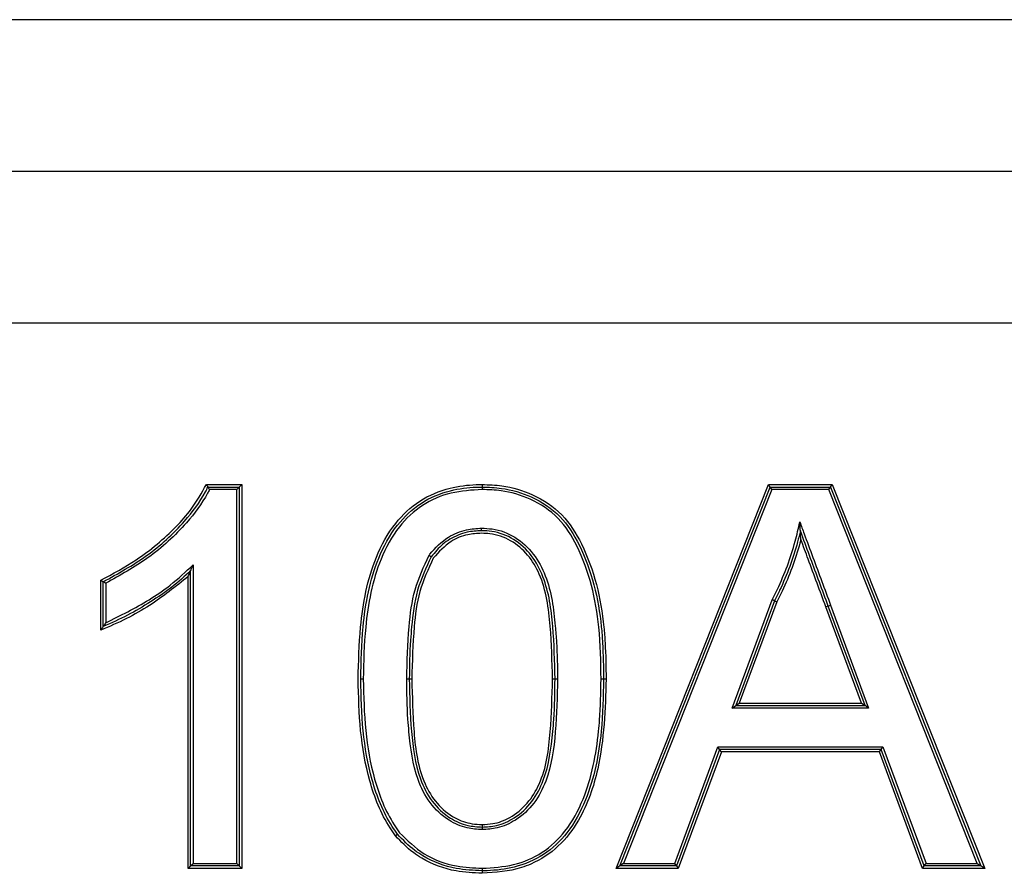
# Model space of a CAD drawing. Units: millimetres. Extents: x 7 to 286, y 8 to 196.
# Drawn here: x 196 to 197, y 130 to 131 of the extents above; entities that cross this region are included whole.
import ezdxf

# ---------------------------------------------------------------- set-up
doc = ezdxf.new("R2010")
doc.units = ezdxf.units.MM

msp = doc.modelspace()

# ---------------------------------------------------------------- linework, layer by layer
at = {"color": 7, "linetype": 'Continuous', "lineweight": 25}
for p, q in [((199.76836, 131.0795), (195.55757, 131.0795)), ((195.55757, 130.9295), (199.76836, 130.9295)), ((195.55757, 130.7795), (199.76836, 130.7795)), ((196.57281, 130.6195), (196.60777, 130.6195)), ((196.57432, 130.617), (196.60527, 130.617)), ((196.60277, 130.6145), (196.60527, 130.617)), ((196.60527, 130.617), (196.60777, 130.6195)), ((196.60527, 130.617), (196.60527, 130.242)), ((196.60777, 130.6195), (196.60777, 130.2395)), ((196.97817, 130.2395), (197.12904, 130.6195)), ((196.98185, 130.242), (197.13074, 130.617)), ((197.13074, 130.617), (197.12904, 130.6195)), ((197.12904, 130.6195), (197.19208, 130.6195)), ((197.13244, 130.6145), (197.13074, 130.617)), ((197.13074, 130.617), (197.19038, 130.617)), ((197.18869, 130.6145), (197.19038, 130.617)), ((197.19038, 130.617), (197.19208, 130.6195)), ((197.19038, 130.617), (197.33927, 130.242)), ((197.19208, 130.6195), (197.34296, 130.2395)), ((196.60277, 130.6145), (196.57583, 130.6145)), ((196.60277, 130.2445), (196.60277, 130.6145)), ((197.13244, 130.6145), (196.98553, 130.2445)), ((197.18869, 130.6145), (197.13244, 130.6145)), ((197.33559, 130.2445), (197.18869, 130.6145)), ((196.55969, 130.54011), (196.55969, 130.2445)), ((196.55719, 130.242), (196.55719, 130.53422)), ((196.46816, 130.4752), (196.46816, 130.52478)), ((196.47066, 130.47893), (196.47066, 130.52325)), ((196.47316, 130.52173), (196.47316, 130.48267)), ((196.5547, 130.2395), (196.5547, 130.52837)), ((197.09297, 130.39816), (197.13265, 130.50547)), ((197.13495, 130.50447), (197.09656, 130.40066)), ((197.13724, 130.50348), (197.10015, 130.40316)), ((197.18813, 130.49922), (197.19048, 130.50008)), ((197.19048, 130.50008), (197.22815, 130.39816)), ((197.18813, 130.49922), (197.18578, 130.49835)), ((197.22097, 130.40316), (197.18578, 130.49835)), ((197.22456, 130.40066), (197.18813, 130.49922)), ((197.09656, 130.40066), (197.10015, 130.40316)), ((197.10015, 130.40316), (197.22097, 130.40316)), ((197.22097, 130.40316), (197.22456, 130.40066)), ((197.09297, 130.39816), (197.09656, 130.40066)), ((197.22815, 130.39816), (197.09297, 130.39816)), ((197.09656, 130.40066), (197.22456, 130.40066)), ((197.22815, 130.39816), (197.22456, 130.40066)), ((197.03622, 130.2445), (197.07889, 130.35989)), ((197.08063, 130.35739), (197.03797, 130.242)), ((197.08238, 130.35489), (197.03971, 130.2395)), ((197.08063, 130.35739), (197.07889, 130.35989)), ((197.07889, 130.35989), (197.24223, 130.35989)), ((197.24049, 130.35739), (197.08063, 130.35739)), ((197.08238, 130.35489), (197.08063, 130.35739)), ((197.23875, 130.35489), (197.08238, 130.35489)), ((197.23875, 130.35489), (197.24049, 130.35739)), ((197.28142, 130.2395), (197.23875, 130.35489)), ((197.24049, 130.35739), (197.24223, 130.35989)), ((197.28316, 130.242), (197.24049, 130.35739)), ((197.24223, 130.35989), (197.2849, 130.2445)), ((196.55719, 130.242), (196.5547, 130.2395)), ((196.60777, 130.2395), (196.5547, 130.2395)), ((196.55719, 130.242), (196.55969, 130.2445)), ((196.60527, 130.242), (196.55719, 130.242)), ((196.55969, 130.2445), (196.60277, 130.2445)), ((196.60527, 130.242), (196.60277, 130.2445)), ((196.60527, 130.242), (196.60777, 130.2395)), ((196.98185, 130.242), (196.97817, 130.2395)), ((197.03971, 130.2395), (196.97817, 130.2395)), ((196.98553, 130.2445), (196.98185, 130.242)), ((197.03797, 130.242), (196.98185, 130.242)), ((196.98553, 130.2445), (197.03622, 130.2445)), ((197.03797, 130.242), (197.03622, 130.2445)), ((197.03797, 130.242), (197.03971, 130.2395)), ((197.28142, 130.2395), (197.28316, 130.242)), ((197.34296, 130.2395), (197.28142, 130.2395)), ((197.28316, 130.242), (197.2849, 130.2445)), ((197.33927, 130.242), (197.28316, 130.242)), ((197.2849, 130.2445), (197.33559, 130.2445)), ((197.33559, 130.2445), (197.33927, 130.242)), ((197.34296, 130.2395), (197.33927, 130.242))]:
    msp.add_line(p, q, dxfattribs=at)
at = {"color": 7, "linetype": 'Continuous', "lineweight": 25, "flags": 128}
for points in [[(196.72797, 130.42699), (196.72748, 130.42698), (196.72701, 130.42697), (196.72658, 130.42697), (196.7262, 130.42696), (196.72589, 130.42696), (196.72566, 130.42695), (196.72551, 130.42695), (196.72547, 130.42695)], [(196.77104, 130.42713), (196.77153, 130.42712), (196.772, 130.42712), (196.77243, 130.42711), (196.77281, 130.42711), (196.77312, 130.4271), (196.77335, 130.4271), (196.77349, 130.4271), (196.77354, 130.4271)], [(196.77354, 130.4271), (196.77359, 130.4271), (196.77373, 130.4271), (196.77396, 130.4271), (196.77428, 130.4271), (196.77465, 130.42711), (196.77509, 130.42711), (196.77555, 130.42711), (196.77604, 130.42712)], [(196.91527, 130.42708), (196.91576, 130.42709), (196.91623, 130.42709), (196.91666, 130.42709), (196.91704, 130.42709), (196.91735, 130.4271), (196.91758, 130.4271), (196.91772, 130.4271), (196.91777, 130.4271)], [(196.91777, 130.4271), (196.91782, 130.4271), (196.91796, 130.4271), (196.91819, 130.4271), (196.9185, 130.42709), (196.91888, 130.42709), (196.91932, 130.42709), (196.91978, 130.42709), (196.92027, 130.42708)], [(196.96835, 130.42693), (196.96786, 130.42693), (196.96739, 130.42694), (196.96696, 130.42694), (196.96658, 130.42694), (196.96627, 130.42695), (196.96604, 130.42695), (196.9659, 130.42695), (196.96585, 130.42695)]]:
    msp.add_lwpolyline(points, dxfattribs=at)
at = {"color": 7, "linetype": 'Continuous', "lineweight": 25}
for centre, radius, start, end in [((196.96426, 130.39008), 0.03691, 87.52818, 91.40983), ((197.15386, 130.22676), 0.30837, 178.06144, 178.52641), ((197.04409, 130.2417), 0.19848, 180.57707, 181.29947)]:
    msp.add_arc(centre, radius, start, end, dxfattribs=at)
for points, knots in [([(196.46816, 130.52478), (196.48011, 130.53115), (196.50721, 130.54559), (196.53658, 130.57056), (196.55959, 130.59614), (196.56807, 130.61113), (196.57281, 130.6195)], [0, 0, 0, 0, 0.282877, 0.641057, 0.799364, 1, 1, 1, 1]), ([(196.47066, 130.52325), (196.48532, 130.53134), (196.51486, 130.54764), (196.5488, 130.57852), (196.56717, 130.60327), (196.57347, 130.61537), (196.57432, 130.617)], [0, 0, 0, 0, 0.353292, 0.711613, 0.960973, 1, 1, 1, 1]), ([(196.57281, 130.6195), (196.57284, 130.61946), (196.57303, 130.61916), (196.57336, 130.6186), (196.57377, 130.61793), (196.57408, 130.61741), (196.57428, 130.61707), (196.57431, 130.61703), (196.57432, 130.617)], [0, 0, 0, 0, 0.039877, 0.248572, 0.460478, 0.646751, 0.823283, 1, 1, 1, 1]), ([(196.57583, 130.6145), (196.5758, 130.61455), (196.57562, 130.61485), (196.57529, 130.61541), (196.57488, 130.61608), (196.57457, 130.6166), (196.57436, 130.61694), (196.57434, 130.61698), (196.57432, 130.617)], [0, 0, 0, 0, 0.03944, 0.248207, 0.460231, 0.646589, 0.823202, 1, 1, 1, 1]), ([(196.72296, 130.42697), (196.72336, 130.44411), (196.72431, 130.48482), (196.73448, 130.53836), (196.75725, 130.58057), (196.78294, 130.60471), (196.81156, 130.61654), (196.83304, 130.61933), (196.84371, 130.61948), (196.84567, 130.6195)], [0, 0, 0, 0, 0.199482, 0.473893, 0.623898, 0.749881, 0.875854, 0.977148, 1, 1, 1, 1]), ([(196.72547, 130.42695), (196.72587, 130.44417), (196.72681, 130.48459), (196.7369, 130.53748), (196.75914, 130.57882), (196.78409, 130.60243), (196.81219, 130.61412), (196.83328, 130.61684), (196.84382, 130.61698), (196.84566, 130.617)], [0, 0, 0, 0, 0.203506, 0.477848, 0.625811, 0.750737, 0.875534, 0.978249, 1, 1, 1, 1]), ([(196.84566, 130.617), (196.84566, 130.61698), (196.84565, 130.61692), (196.84566, 130.61649), (196.84565, 130.61591), (196.84564, 130.61522), (196.84564, 130.61476), (196.84564, 130.6145)], [0, 0, 0, 0, 0.214523, 0.429095, 0.643846, 0.807129, 1, 1, 1, 1]), ([(196.84567, 130.6195), (196.84567, 130.61925), (196.84567, 130.61879), (196.84567, 130.6181), (196.84566, 130.61752), (196.84566, 130.61709), (196.84566, 130.61703), (196.84566, 130.617)], [0, 0, 0, 0, 0.192862, 0.356138, 0.570715, 0.785488, 1, 1, 1, 1]), ([(196.84566, 130.617), (196.85206, 130.61677), (196.86871, 130.61616), (196.89598, 130.60813), (196.92424, 130.58955), (196.95153, 130.54572), (196.96193, 130.50129), (196.96543, 130.45617), (196.96568, 130.43892), (196.96585, 130.42695)], [0, 0, 0, 0, 0.0756155, 0.1965382, 0.3315222, 0.4648163, 0.7961393, 0.8585661, 1, 1, 1, 1]), ([(196.84567, 130.6195), (196.85222, 130.61926), (196.86933, 130.61863), (196.89727, 130.61035), (196.92617, 130.59122), (196.95393, 130.54659), (196.96444, 130.50153), (196.96793, 130.45608), (196.96818, 130.43889), (196.96835, 130.42693)], [0, 0, 0, 0, 0.076135, 0.198853, 0.33456, 0.4691, 0.799927, 0.860813, 1, 1, 1, 1]), ([(196.57583, 130.6145), (196.57521, 130.61331), (196.56902, 130.6015), (196.55068, 130.57687), (196.51677, 130.54598), (196.48746, 130.52968), (196.47316, 130.52173)], [0, 0, 0, 0, 0.028868, 0.284964, 0.650916, 1, 1, 1, 1]), ([(196.84564, 130.6145), (196.83529, 130.6139), (196.8146, 130.61268), (196.78548, 130.60022), (196.76113, 130.57724), (196.73925, 130.53652), (196.7293, 130.4842), (196.72837, 130.4441), (196.72797, 130.42699)], [0, 0, 0, 0, 0.123796, 0.24734, 0.370873, 0.518464, 0.794444, 1, 1, 1, 1]), ([(196.96335, 130.42697), (196.96307, 130.44412), (196.96232, 130.48898), (196.9492, 130.54461), (196.92245, 130.58773), (196.89487, 130.60584), (196.86824, 130.61368), (196.85193, 130.61427), (196.84564, 130.6145)], [0, 0, 0, 0, 0.205964, 0.538901, 0.671109, 0.804496, 0.924541, 1, 1, 1, 1]), ([(197.13265, 130.50547), (197.13439, 130.50891), (197.13993, 130.51989), (197.14803, 130.53903), (197.15519, 130.5614), (197.1586, 130.57603), (197.16009, 130.58242)], [0, 0, 0, 0, 0.141222, 0.450195, 0.759575, 1, 1, 1, 1]), ([(197.16056, 130.57373), (197.16056, 130.57375), (197.16056, 130.57377), (197.16054, 130.57402), (197.1605, 130.57477), (197.16036, 130.57751), (197.1602, 130.58026), (197.16009, 130.58235), (197.16009, 130.58242)], [0, 0, 0, 0, 0.030104, 0.067483, 0.13377, 0.334944, 0.977451, 1, 1, 1, 1]), ([(197.16009, 130.58242), (197.16148, 130.57855), (197.1657, 130.56679), (197.17302, 130.54723), (197.18175, 130.52366), (197.18757, 130.50794), (197.19048, 130.50008)], [0, 0, 0, 0, 0.140688, 0.42715, 0.713612, 1, 1, 1, 1]), ([(196.7932, 130.54948), (196.79346, 130.5498), (196.79895, 130.55662), (196.80996, 130.56748), (196.82866, 130.5753), (196.8401, 130.57595), (196.84514, 130.57624)], [0, 0, 0, 0, 0.020666, 0.434219, 0.75077, 1, 1, 1, 1]), ([(196.84513, 130.57373), (196.84028, 130.57347), (196.82929, 130.57287), (196.81635, 130.5673), (196.80438, 130.55891), (196.79891, 130.55239), (196.79525, 130.54804)], [0, 0, 0, 0, 0.249183, 0.564213, 0.709132, 1, 1, 1, 1]), ([(196.84513, 130.57123), (196.84053, 130.57098), (196.83004, 130.57039), (196.81227, 130.56317), (196.80279, 130.55268), (196.79731, 130.54661)], [0, 0, 0, 0, 0.247443, 0.564595, 1, 1, 1, 1]), ([(196.84513, 130.57373), (196.84513, 130.57376), (196.84513, 130.57382), (196.84514, 130.57425), (196.84513, 130.57486), (196.84514, 130.57555), (196.84514, 130.57601), (196.84514, 130.57624)], [0, 0, 0, 0, 0.214504, 0.42906, 0.643604, 0.830368, 1, 1, 1, 1]), ([(196.91777, 130.4271), (196.91737, 130.44441), (196.91658, 130.47838), (196.91076, 130.52064), (196.89541, 130.54989), (196.8778, 130.56619), (196.85952, 130.57317), (196.8485, 130.5736), (196.84513, 130.57373)], [0, 0, 0, 0, 0.28492, 0.558966, 0.689218, 0.819265, 0.94469, 1, 1, 1, 1]), ([(196.91527, 130.42708), (196.91485, 130.44445), (196.91399, 130.47926), (196.90818, 130.52217), (196.89158, 130.55035), (196.8747, 130.56502), (196.85781, 130.57081), (196.84786, 130.57114), (196.84513, 130.57123)], [0, 0, 0, 0, 0.292433, 0.586481, 0.709789, 0.833177, 0.954166, 1, 1, 1, 1]), ([(196.84514, 130.57624), (196.84863, 130.5761), (196.8601, 130.57564), (196.8791, 130.56839), (196.89738, 130.5515), (196.91317, 130.52158), (196.91714, 130.49089), (196.91995, 130.4567), (196.92014, 130.43924), (196.92027, 130.42708)], [0, 0, 0, 0, 0.056107, 0.184178, 0.316147, 0.447962, 0.719625, 0.804868, 1, 1, 1, 1]), ([(197.16056, 130.57373), (197.15967, 130.57003), (197.1568, 130.55804), (197.15036, 130.53816), (197.14222, 130.51891), (197.13667, 130.50789), (197.13495, 130.50447)], [0, 0, 0, 0, 0.154138, 0.499955, 0.845058, 1, 1, 1, 1]), ([(197.18813, 130.49922), (197.18522, 130.50707), (197.1794, 130.52279), (197.17068, 130.54638), (197.16432, 130.56333), (197.16102, 130.57247), (197.16056, 130.57373)], [0, 0, 0, 0, 0.3164092, 0.6328973, 0.9493834, 1, 1, 1, 1]), ([(197.16103, 130.56515), (197.16103, 130.56522), (197.16088, 130.56728), (197.16077, 130.56999), (197.16062, 130.5727), (197.16057, 130.57345), (197.16057, 130.5737), (197.16056, 130.57372), (197.16056, 130.57373)], [0, 0, 0, 0, 0.022435, 0.66074, 0.86469, 0.93175, 0.969549, 1, 1, 1, 1]), ([(197.16103, 130.56515), (197.16073, 130.56394), (197.15833, 130.55455), (197.15267, 130.53729), (197.1446, 130.51806), (197.13902, 130.507), (197.13724, 130.50348)], [0, 0, 0, 0, 0.056532, 0.439096, 0.82129, 1, 1, 1, 1]), ([(197.18578, 130.49835), (197.18287, 130.50621), (197.17706, 130.52193), (197.16879, 130.54419), (197.16346, 130.5586), (197.16103, 130.56515)], [0, 0, 0, 0, 0.352933, 0.705879, 1, 1, 1, 1]), ([(196.77104, 130.42713), (196.77148, 130.44433), (196.77223, 130.47387), (196.77751, 130.51585), (196.78798, 130.5383), (196.7932, 130.54948)], [0, 0, 0, 0, 0.41157, 0.707195, 1, 1, 1, 1]), ([(196.7932, 130.54948), (196.79331, 130.5494), (196.79347, 130.54929), (196.79384, 130.54903), (196.79431, 130.5487), (196.79483, 130.54834), (196.79519, 130.54809), (196.79523, 130.54806), (196.79525, 130.54804)], [0, 0, 0, 0, 0.108346, 0.142748, 0.358079, 0.571757, 0.78598, 1, 1, 1, 1]), ([(196.47316, 130.48267), (196.48772, 130.48985), (196.5099, 130.50079), (196.53879, 130.52041), (196.55233, 130.53317), (196.55969, 130.54011)], [0, 0, 0, 0, 0.466215, 0.709749, 1, 1, 1, 1]), ([(196.55719, 130.53422), (196.5572, 130.53423), (196.55721, 130.53426), (196.55733, 130.53453), (196.55761, 130.5352), (196.55838, 130.537), (196.55915, 130.53877), (196.55967, 130.54005), (196.55969, 130.54011)], [0, 0, 0, 0, 0.049838, 0.111905, 0.215169, 0.433185, 0.974575, 1, 1, 1, 1]), ([(196.79525, 130.54804), (196.79016, 130.53714), (196.77985, 130.51507), (196.77652, 130.48632), (196.77389, 130.45705), (196.77369, 130.43988), (196.77354, 130.4271)], [0, 0, 0, 0, 0.289042, 0.585255, 0.691443, 1, 1, 1, 1]), ([(196.79731, 130.54661), (196.79232, 130.5358), (196.78236, 130.51421), (196.77722, 130.47326), (196.77648, 130.4443), (196.77604, 130.42712)], [0, 0, 0, 0, 0.289682, 0.578641, 1, 1, 1, 1]), ([(196.55719, 130.53422), (196.55112, 130.52864), (196.53873, 130.51727), (196.51737, 130.50311), (196.49491, 130.48961), (196.47876, 130.4825), (196.47066, 130.47893)], [0, 0, 0, 0, 0.239305, 0.487899, 0.74301, 1, 1, 1, 1]), ([(196.5547, 130.52837), (196.55472, 130.52842), (196.55527, 130.52968), (196.55602, 130.53144), (196.55678, 130.53325), (196.55706, 130.53391), (196.55718, 130.53418), (196.55719, 130.53421), (196.55719, 130.53422)], [0, 0, 0, 0, 0.025554, 0.565153, 0.783941, 0.887585, 0.949984, 1, 1, 1, 1]), ([(196.5547, 130.52837), (196.54227, 130.51844), (196.52296, 130.50302), (196.49339, 130.48602), (196.47673, 130.47887), (196.46816, 130.4752)], [0, 0, 0, 0, 0.466822, 0.725928, 1, 1, 1, 1]), ([(196.46816, 130.52478), (196.46821, 130.52475), (196.46851, 130.52457), (196.46907, 130.52422), (196.46974, 130.52381), (196.47025, 130.5235), (196.47059, 130.52329), (196.47063, 130.52327), (196.47066, 130.52325)], [0, 0, 0, 0, 0.039847, 0.250452, 0.46224, 0.64798, 0.823726, 1, 1, 1, 1]), ([(196.47316, 130.52173), (196.47311, 130.52176), (196.47281, 130.52194), (196.47225, 130.52228), (196.47158, 130.52269), (196.47107, 130.52301), (196.47072, 130.52321), (196.47068, 130.52324), (196.47066, 130.52325)], [0, 0, 0, 0, 0.039116, 0.249803, 0.461673, 0.647647, 0.823644, 1, 1, 1, 1]), ([(197.13495, 130.50447), (197.13492, 130.50448), (197.13487, 130.50451), (197.13447, 130.50468), (197.13388, 130.50494), (197.13322, 130.50522), (197.13279, 130.50541), (197.13265, 130.50547)], [0, 0, 0, 0, 0.214196, 0.428547, 0.642762, 0.878067, 1, 1, 1, 1]), ([(197.13495, 130.50447), (197.13497, 130.50446), (197.13502, 130.50444), (197.13541, 130.50427), (197.13602, 130.50401), (197.13667, 130.50372), (197.1371, 130.50354), (197.13724, 130.50348)], [0, 0, 0, 0, 0.214346, 0.428551, 0.643472, 0.878032, 1, 1, 1, 1]), ([(196.47316, 130.48267), (196.47313, 130.48262), (196.47269, 130.48196), (196.47198, 130.48092), (196.47123, 130.47978), (196.47086, 130.47923), (196.47069, 130.47898), (196.47067, 130.47895), (196.47066, 130.47893)], [0, 0, 0, 0, 0.029263, 0.426684, 0.674776, 0.823192, 0.911423, 1, 1, 1, 1]), ([(196.46816, 130.4752), (196.46819, 130.47525), (196.46863, 130.4759), (196.46933, 130.47695), (196.47009, 130.47808), (196.47046, 130.47863), (196.47063, 130.47889), (196.47065, 130.47892), (196.47066, 130.47893)], [0, 0, 0, 0, 0.029611, 0.426126, 0.674675, 0.823287, 0.911383, 1, 1, 1, 1]), ([(196.75993, 130.27178), (196.7581, 130.2744), (196.74658, 130.29089), (196.7328, 130.32584), (196.72416, 130.37602), (196.72337, 130.4099), (196.72296, 130.42697)], [0, 0, 0, 0, 0.059284, 0.372589, 0.683874, 1, 1, 1, 1]), ([(196.7619, 130.27333), (196.76009, 130.27592), (196.74873, 130.2922), (196.73524, 130.32659), (196.72666, 130.37623), (196.72587, 130.40982), (196.72547, 130.42695)], [0, 0, 0, 0, 0.059261, 0.371484, 0.679487, 1, 1, 1, 1]), ([(196.72797, 130.42699), (196.72837, 130.40993), (196.72915, 130.37655), (196.73764, 130.32737), (196.75094, 130.29342), (196.7621, 130.27741), (196.76387, 130.27488)], [0, 0, 0, 0, 0.322362, 0.630957, 0.941555, 1, 1, 1, 1]), ([(196.84566, 130.27796), (196.84067, 130.27827), (196.82921, 130.27897), (196.81057, 130.28737), (196.79282, 130.30368), (196.77798, 130.33401), (196.77421, 130.36289), (196.77136, 130.39628), (196.77118, 130.41377), (196.77104, 130.42713)], [0, 0, 0, 0, 0.080039, 0.183912, 0.321928, 0.459816, 0.718593, 0.785026, 1, 1, 1, 1]), ([(196.77354, 130.4271), (196.77391, 130.40975), (196.77462, 130.37654), (196.7804, 130.33493), (196.79482, 130.30525), (196.81195, 130.28952), (196.82988, 130.28143), (196.84087, 130.28076), (196.84566, 130.28047)], [0, 0, 0, 0, 0.285946, 0.547207, 0.683424, 0.819884, 0.921456, 1, 1, 1, 1]), ([(196.77604, 130.42712), (196.77647, 130.40974), (196.77732, 130.37489), (196.78295, 130.33158), (196.80024, 130.30318), (196.81683, 130.28933), (196.83307, 130.28353), (196.84235, 130.28312), (196.84566, 130.28297)], [0, 0, 0, 0, 0.293551, 0.588679, 0.716597, 0.844004, 0.944535, 1, 1, 1, 1]), ([(196.96835, 130.42693), (196.96741, 130.39708), (196.96589, 130.34904), (196.94652, 130.29259), (196.92231, 130.26035), (196.901, 130.24645), (196.87547, 130.23664), (196.85888, 130.23556), (196.84558, 130.23469)], [0, 0, 0, 0, 0.346009, 0.556839, 0.68254, 0.808635, 0.846572, 1, 1, 1, 1]), ([(196.84562, 130.2397), (196.85613, 130.2403), (196.87692, 130.2415), (196.90607, 130.25399), (196.93019, 130.27685), (196.95194, 130.31742), (196.95926, 130.35613), (196.9628, 130.39616), (196.96311, 130.41335), (196.96335, 130.42697)], [0, 0, 0, 0, 0.125693, 0.248648, 0.371344, 0.517562, 0.793817, 0.836583, 1, 1, 1, 1]), ([(196.84566, 130.28047), (196.85043, 130.28075), (196.86153, 130.28142), (196.87925, 130.28953), (196.896, 130.30486), (196.91087, 130.33411), (196.91456, 130.36267), (196.91745, 130.39627), (196.91763, 130.41371), (196.91777, 130.4271)], [0, 0, 0, 0, 0.078173, 0.18198, 0.313249, 0.44446, 0.713258, 0.779927, 1, 1, 1, 1]), ([(196.92027, 130.42708), (196.91989, 130.40962), (196.91916, 130.37565), (196.9132, 130.33321), (196.898, 130.30327), (196.88062, 130.28739), (196.8622, 130.27897), (196.85063, 130.27826), (196.84566, 130.27796)], [0, 0, 0, 0, 0.281914, 0.548343, 0.681236, 0.814241, 0.920253, 1, 1, 1, 1]), ([(196.84566, 130.28297), (196.84916, 130.28313), (196.85867, 130.28356), (196.87485, 130.28973), (196.89119, 130.30333), (196.90826, 130.33156), (196.91401, 130.37474), (196.91485, 130.40967), (196.91527, 130.42708)], [0, 0, 0, 0, 0.058773, 0.159685, 0.284629, 0.409822, 0.705814, 1, 1, 1, 1]), ([(196.96585, 130.42695), (196.96546, 130.40971), (196.96454, 130.36924), (196.95426, 130.31647), (196.93217, 130.27528), (196.90745, 130.25179), (196.87916, 130.23997), (196.85796, 130.23736), (196.84729, 130.23722), (196.84566, 130.2372)], [0, 0, 0, 0, 0.203886, 0.478708, 0.62543, 0.749477, 0.873877, 0.980697, 1, 1, 1, 1]), ([(196.84566, 130.28297), (196.84566, 130.28277), (196.84566, 130.28231), (196.84566, 130.28161), (196.84565, 130.28098), (196.84566, 130.28055), (196.84566, 130.28049), (196.84566, 130.28047)], [0, 0, 0, 0, 0.148178, 0.356471, 0.571, 0.785512, 1, 1, 1, 1]), ([(196.84566, 130.28047), (196.84566, 130.28044), (196.84566, 130.28038), (196.84566, 130.27995), (196.84566, 130.27932), (196.84566, 130.27862), (196.84566, 130.27816), (196.84566, 130.27796)], [0, 0, 0, 0, 0.21449, 0.429017, 0.643526, 0.851821, 1, 1, 1, 1]), ([(196.7619, 130.27333), (196.76188, 130.27331), (196.76183, 130.27328), (196.76149, 130.27301), (196.761, 130.27262), (196.76056, 130.27227), (196.7602, 130.27199), (196.76005, 130.27187), (196.75993, 130.27178)], [0, 0, 0, 0, 0.214091, 0.428466, 0.642642, 0.857381, 0.883256, 1, 1, 1, 1]), ([(196.84558, 130.23469), (196.83697, 130.23509), (196.81622, 130.23605), (196.79309, 130.24469), (196.77344, 130.25766), (196.76553, 130.26592), (196.75993, 130.27178)], [0, 0, 0, 0, 0.268155, 0.645578, 0.748703, 1, 1, 1, 1]), ([(196.84566, 130.2372), (196.83703, 130.2376), (196.81665, 130.23854), (196.79397, 130.24708), (196.77496, 130.25967), (196.7673, 130.26768), (196.7619, 130.27333)], [0, 0, 0, 0, 0.274753, 0.648558, 0.752235, 1, 1, 1, 1]), ([(196.76387, 130.27488), (196.77156, 130.26731), (196.78747, 130.25165), (196.81732, 130.24108), (196.83718, 130.24011), (196.84562, 130.2397)], [0, 0, 0, 0, 0.349771, 0.723812, 1, 1, 1, 1])]:
    msp.add_open_spline(points, degree=3, knots=knots, dxfattribs=at)

doc.saveas('drawing.dxf')
